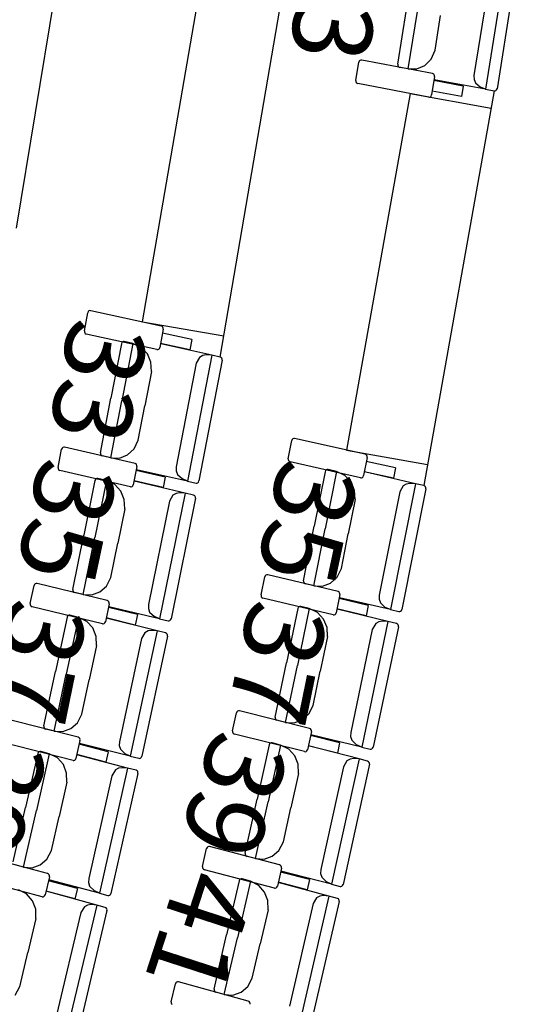
# Model space of a CAD drawing. Extents: x -628 to 281, y -594 to -343.
# Drawn here: x 59 to 61, y -565 to -561 of the extents above; entities that cross this region are included whole.
import ezdxf

# ---------------------------------------------------------------- set-up
doc = ezdxf.new("R2010")
doc.units = 0
doc.header["$MEASUREMENT"] = 0
for name, color, linetype in [('2-MOB', 8, 'CONTINUOUS'), ('2-PROJ 2', 251, 'CONTINUOUS'), ('MOBILIARIO', 30, 'CONTINUOUS'), ('TEXTOS', 7, 'CONTINUOUS')]:
    doc.layers.add(name, color=color, linetype=linetype)
doc.styles.add('SS', font='sanss___.ttf')

# ---------------------------------------------------------------- blocks, each defined once
blk = doc.blocks.new('BUTAQUES ANFITEATRE')
at = {"layer": 'MOBILIARIO'}
for p, q in [((-0.5007, -10.5365), (-0.5738, -10.9981)), ((-0.4621, -10.5534), (-0.5321, -10.996)), ((-0.5562, -10.5686), (-0.6162, -10.9479)), ((-0.8941, -10.9071), (-0.8624, -10.7073)), ((-0.8555, -10.924), (-0.8224, -10.7147)), ((-0.8555, -10.924), (-0.8224, -10.7147)), ((-0.7579, -10.8564), (-0.738, -10.7302)), ((-0.7722, -10.8886), (-0.7579, -10.8564)), ((-1.0464, -10.9661), (-1.0355, -10.8995)), ((-1.0338, -10.8954), (-1.0355, -10.8995)), ((-1.0314, -10.893), (-1.0338, -10.8954)), ((-1.0283, -10.8917), (-1.0314, -10.893)), ((-1.0251, -10.8917), (-1.0283, -10.8917)), ((-0.7669, -10.9409), (-1.0251, -10.8917)), ((-0.8941, -10.9071), (-0.894, -10.9106)), ((-0.8941, -10.9071), (-0.894, -10.9106)), ((-0.894, -10.9106), (-0.8928, -10.9139)), ((-0.894, -10.9106), (-0.8928, -10.9139)), ((-0.8928, -10.9139), (-0.8906, -10.9165)), ((-0.8928, -10.9139), (-0.8906, -10.9165)), ((-0.8906, -10.9165), (-0.8867, -10.9183)), ((-0.8906, -10.9165), (-0.8867, -10.9183)), ((-0.8555, -10.924), (-0.8867, -10.9183)), ((-0.8555, -10.924), (-0.8242, -10.9236)), ((-0.8242, -10.9236), (-0.7952, -10.9113)), ((-0.7952, -10.9113), (-0.7722, -10.8886)), ((-0.7596, -10.9521), (-0.7704, -11.0187)), ((-0.763, -10.9427), (-0.7669, -10.9409)), ((-0.7608, -10.9453), (-0.763, -10.9427)), ((-0.7596, -10.9486), (-0.7608, -10.9453)), ((-0.7596, -10.9521), (-0.7596, -10.9486)), ((-0.6162, -10.9479), (-0.616, -10.962)), ((-1.0464, -10.9661), (-1.0464, -10.9696)), ((-1.0464, -10.9696), (-1.0452, -10.9729)), ((-1.0452, -10.9729), (-1.0429, -10.9755)), ((-1.0429, -10.9755), (-1.0391, -10.9773)), ((-0.7809, -11.0265), (-1.0391, -10.9773)), ((-0.6551, -10.9868), (-0.7619, -10.9664)), ((-0.5738, -10.9981), (-0.7609, -10.9636)), ((-0.6551, -10.9868), (-0.6613, -11.0248)), ((-0.616, -10.962), (-0.6111, -10.9751)), ((-0.6111, -10.9751), (-0.5927, -10.9909)), ((-0.5738, -10.9981), (-0.5927, -10.9909)), ((-0.7809, -11.0265), (-0.7776, -11.0265)), ((-0.7776, -11.0265), (-0.7746, -11.0252)), ((-0.7746, -11.0252), (-0.7721, -11.0229)), ((-0.7721, -11.0229), (-0.7704, -11.0187)), ((-0.6613, -11.0248), (-0.7681, -11.0045)), ((-0.5738, -10.9981), (-0.5426, -11.0039)), ((-0.5426, -11.0039), (-0.5393, -11.0038)), ((-0.5426, -11.0039), (-0.5393, -11.0038)), ((-0.5393, -11.0038), (-0.5362, -11.0025)), ((-0.5393, -11.0038), (-0.5362, -11.0025)), ((-0.5362, -11.0025), (-0.5338, -11.0001)), ((-0.5362, -11.0025), (-0.5338, -11.0001)), ((-0.5338, -11.0001), (-0.5321, -10.996)), ((-0.5338, -11.0001), (-0.5321, -10.996)), ((-2.0348, -11.8773), (-2.0224, -11.811)), ((-2.0206, -11.8069), (-2.0224, -11.811)), ((-2.0181, -11.8046), (-2.0206, -11.8069)), ((-2.0151, -11.8034), (-2.0181, -11.8046)), ((-2.0118, -11.8035), (-2.0151, -11.8034)), ((-1.7548, -11.8593), (-2.0118, -11.8035)), ((-2.0348, -11.8773), (-2.0348, -11.8808)), ((-2.0348, -11.8808), (-2.0337, -11.8841)), ((-2.0337, -11.8841), (-2.0315, -11.8868)), ((-2.0315, -11.8868), (-2.0277, -11.8887)), ((-1.7707, -11.9445), (-2.0277, -11.8887)), ((-1.7477, -11.8707), (-1.7601, -11.937)), ((-1.7509, -11.8612), (-1.7548, -11.8593)), ((-1.7488, -11.8639), (-1.7509, -11.8612)), ((-1.644, -11.908), (-1.7503, -11.8849)), ((-1.7476, -11.8672), (-1.7488, -11.8639)), ((-1.7477, -11.8707), (-1.7476, -11.8672)), ((-1.9001, -11.9235), (-1.9383, -12.1221)), ((-1.8983, -11.9195), (-1.9001, -11.9235)), ((-1.8983, -11.9195), (-1.9001, -11.9235)), ((-1.8584, -11.923), (-1.8984, -12.131)), ((-1.8584, -11.923), (-1.8984, -12.131)), ((-1.8958, -11.9172), (-1.8983, -11.9195)), ((-1.8958, -11.9172), (-1.8983, -11.9195)), ((-1.8927, -11.916), (-1.8958, -11.9172)), ((-1.8927, -11.916), (-1.8958, -11.9172)), ((-1.8894, -11.9161), (-1.8927, -11.916)), ((-1.8894, -11.9161), (-1.8927, -11.916)), ((-1.8584, -11.923), (-1.8894, -11.9161)), ((-1.8277, -11.9369), (-1.8584, -11.923)), ((-1.6511, -11.9459), (-1.7574, -11.9228)), ((-1.5711, -11.965), (-1.757, -11.9235)), ((-1.644, -11.908), (-1.6511, -11.9459)), ((-1.8054, -11.9605), (-1.8277, -11.9369)), ((-1.7924, -11.991), (-1.8054, -11.9605)), ((-1.7707, -11.9445), (-1.7674, -11.9446)), ((-1.7674, -11.9446), (-1.7643, -11.9434)), ((-1.7643, -11.9434), (-1.7618, -11.9411)), ((-1.7618, -11.9411), (-1.7601, -11.937)), ((-1.7905, -12.0244), (-1.7924, -11.991)), ((-1.6276, -11.995), (-1.7001, -12.3718)), ((-1.5711, -11.965), (-1.6593, -12.4236)), ((-1.6156, -11.9734), (-1.6276, -11.995)), ((-1.5331, -11.9834), (-1.6176, -12.423)), ((-1.6041, -11.9664), (-1.6156, -11.9734)), ((-1.5911, -11.9643), (-1.6041, -11.9664)), ((-1.5711, -11.965), (-1.5911, -11.9643)), ((-1.5401, -11.972), (-1.5711, -11.965)), ((-1.5363, -11.9739), (-1.5401, -11.972)), ((-1.5363, -11.9739), (-1.5401, -11.972)), ((-1.5341, -11.9766), (-1.5363, -11.9739)), ((-1.5341, -11.9766), (-1.5363, -11.9739)), ((-1.533, -11.9799), (-1.5341, -11.9766)), ((-1.533, -11.9799), (-1.5341, -11.9766)), ((-1.5331, -11.9834), (-1.533, -11.9799)), ((-1.5331, -11.9834), (-1.533, -11.9799)), ((-1.7905, -12.0244), (-1.8146, -12.1497)), ((-1.9764, -12.3206), (-1.9383, -12.1221)), ((-1.9384, -12.339), (-1.8984, -12.131)), ((-1.9384, -12.339), (-1.8984, -12.131)), ((-1.8387, -12.2751), (-1.8146, -12.1497)), ((-1.8541, -12.3066), (-1.8387, -12.275)), ((-1.2928, -12.3419), (-1.28, -12.2757)), ((-1.2782, -12.2716), (-1.28, -12.2757)), ((-1.2757, -12.2693), (-1.2782, -12.2716)), ((-1.2726, -12.2681), (-1.2757, -12.2693)), ((-1.2693, -12.2682), (-1.2726, -12.2681)), ((-1.0126, -12.3259), (-1.2693, -12.2682)), ((-2.1306, -12.3738), (-2.1176, -12.3076)), ((-2.1157, -12.3036), (-2.1176, -12.3076)), ((-2.1132, -12.3013), (-2.1157, -12.3036)), ((-2.1101, -12.3001), (-2.1132, -12.3013)), ((-2.1068, -12.3002), (-2.1101, -12.3001)), ((-1.8504, -12.3592), (-2.1068, -12.3002)), ((-1.9764, -12.3206), (-1.9765, -12.3241)), ((-1.9764, -12.3206), (-1.9765, -12.3241)), ((-1.8777, -12.3284), (-1.8541, -12.3066)), ((-1.9765, -12.3241), (-1.9754, -12.3274)), ((-1.9765, -12.3241), (-1.9754, -12.3274)), ((-1.9754, -12.3274), (-1.9732, -12.3301)), ((-1.9754, -12.3274), (-1.9732, -12.3301)), ((-1.9732, -12.3301), (-1.9694, -12.332)), ((-1.9732, -12.3301), (-1.9694, -12.332)), ((-1.9384, -12.339), (-1.9694, -12.332)), ((-1.9384, -12.339), (-1.9071, -12.3397)), ((-1.9071, -12.3397), (-1.8777, -12.3284)), ((-1.2928, -12.3419), (-1.2928, -12.3454)), ((-1.2928, -12.3454), (-1.2917, -12.3487)), ((-1.2917, -12.3487), (-1.2896, -12.3514)), ((-1.2896, -12.3514), (-1.2857, -12.3534)), ((-1.0291, -12.411), (-1.2857, -12.3534)), ((-1.0056, -12.3373), (-1.0184, -12.4035)), ((-1.0088, -12.3278), (-1.0126, -12.3259)), ((-1.0067, -12.3305), (-1.0088, -12.3278)), ((-0.9022, -12.3753), (-1.0084, -12.3515)), ((-1.0056, -12.3338), (-1.0067, -12.3305)), ((-1.0056, -12.3373), (-1.0056, -12.3338)), ((-2.1306, -12.3738), (-2.1307, -12.3773)), ((-2.1307, -12.3773), (-2.1296, -12.3806)), ((-2.1296, -12.3806), (-2.1275, -12.3833)), ((-2.1275, -12.3833), (-2.1237, -12.3853)), ((-1.8673, -12.4442), (-2.1237, -12.3853)), ((-1.8435, -12.3706), (-1.8566, -12.4368)), ((-1.8466, -12.3611), (-1.8504, -12.3592)), ((-1.8445, -12.3638), (-1.8466, -12.3611)), ((-1.7402, -12.4092), (-1.8463, -12.3848)), ((-1.6593, -12.4236), (-1.8451, -12.382)), ((-1.8434, -12.3671), (-1.8445, -12.3638)), ((-1.8435, -12.3706), (-1.8434, -12.3671)), ((-1.7001, -12.3718), (-1.7003, -12.3859)), ((-1.7003, -12.3859), (-1.6959, -12.3991)), ((-1.1584, -12.3891), (-1.1977, -12.5873)), ((-1.1565, -12.385), (-1.1584, -12.3891)), ((-1.1565, -12.385), (-1.1584, -12.3891)), ((-1.1167, -12.3888), (-1.1579, -12.5965)), ((-1.1167, -12.3888), (-1.1579, -12.5965)), ((-1.154, -12.3827), (-1.1565, -12.385)), ((-1.154, -12.3827), (-1.1565, -12.385)), ((-1.1509, -12.3816), (-1.154, -12.3827)), ((-1.1509, -12.3816), (-1.154, -12.3827)), ((-1.1476, -12.3817), (-1.1509, -12.3816)), ((-1.1476, -12.3817), (-1.1509, -12.3816)), ((-1.1167, -12.3888), (-1.1476, -12.3817)), ((-1.0861, -12.403), (-1.1167, -12.3888)), ((-0.9095, -12.4132), (-1.0157, -12.3893)), ((-0.8296, -12.4328), (-1.0152, -12.39)), ((-0.9022, -12.3753), (-0.9095, -12.4132)), ((-1.9964, -12.4216), (-2.0367, -12.6197)), ((-1.9548, -12.4216), (-1.997, -12.6291)), ((-1.9548, -12.4216), (-1.997, -12.6291)), ((-1.9946, -12.4176), (-1.9964, -12.4216)), ((-1.9946, -12.4176), (-1.9964, -12.4216)), ((-1.9921, -12.4153), (-1.9946, -12.4176)), ((-1.9921, -12.4153), (-1.9946, -12.4176)), ((-1.989, -12.4142), (-1.9921, -12.4153)), ((-1.989, -12.4142), (-1.9921, -12.4153)), ((-1.9857, -12.4143), (-1.989, -12.4142)), ((-1.9857, -12.4143), (-1.989, -12.4142)), ((-1.9548, -12.4216), (-1.9857, -12.4143)), ((-1.9242, -12.4359), (-1.9548, -12.4216)), ((-1.7477, -12.447), (-1.8538, -12.4226)), ((-1.6679, -12.4671), (-1.8533, -12.4233)), ((-1.7402, -12.4092), (-1.7477, -12.447)), ((-1.6959, -12.3991), (-1.6779, -12.4156)), ((-1.6593, -12.4236), (-1.6779, -12.4156)), ((-1.6593, -12.4236), (-1.6283, -12.4305)), ((-1.6219, -12.4294), (-1.6194, -12.4271)), ((-1.6219, -12.4294), (-1.6194, -12.4271)), ((-1.6194, -12.4271), (-1.6176, -12.423)), ((-1.6194, -12.4271), (-1.6176, -12.423)), ((-1.0639, -12.4266), (-1.0861, -12.403)), ((-1.0511, -12.4572), (-1.0639, -12.4266)), ((-1.0291, -12.411), (-1.0258, -12.4111)), ((-1.0258, -12.4111), (-1.0227, -12.4099)), ((-1.0227, -12.4099), (-1.0202, -12.4076)), ((-1.0202, -12.4076), (-1.0184, -12.4035)), ((-1.9021, -12.4597), (-1.9242, -12.4359)), ((-1.8895, -12.4903), (-1.9021, -12.4597)), ((-1.8673, -12.4442), (-1.864, -12.4443)), ((-1.864, -12.4443), (-1.8609, -12.4431)), ((-1.8609, -12.4431), (-1.8584, -12.4408)), ((-1.8584, -12.4408), (-1.8566, -12.4368)), ((-1.6283, -12.4305), (-1.625, -12.4306)), ((-1.6283, -12.4305), (-1.625, -12.4306)), ((-1.625, -12.4306), (-1.6219, -12.4294)), ((-1.625, -12.4306), (-1.6219, -12.4294)), ((-1.0494, -12.4907), (-1.0511, -12.4572)), ((-0.8863, -12.4624), (-0.961, -12.8387)), ((-0.8296, -12.4328), (-0.9205, -12.8907)), ((-0.8742, -12.4408), (-0.8863, -12.4624)), ((-0.7917, -12.4514), (-0.8789, -12.8904)), ((-0.8627, -12.434), (-0.8742, -12.4408)), ((-0.8496, -12.432), (-0.8627, -12.434)), ((-0.8296, -12.4328), (-0.8496, -12.432)), ((-0.7987, -12.4399), (-0.8296, -12.4328)), ((-0.7948, -12.4419), (-0.7987, -12.4399)), ((-0.7948, -12.4419), (-0.7986, -12.44)), ((-0.7927, -12.4446), (-0.7948, -12.4419)), ((-0.7927, -12.4446), (-0.7948, -12.4419)), ((-0.7916, -12.4479), (-0.7927, -12.4446)), ((-0.7916, -12.4479), (-0.7927, -12.4446)), ((-0.7917, -12.4514), (-0.7916, -12.4479)), ((-0.7917, -12.4514), (-0.7916, -12.4479)), ((-1.8879, -12.5238), (-1.8895, -12.4903)), ((-1.7247, -12.4964), (-1.8012, -12.8722)), ((-1.6679, -12.4671), (-1.7609, -12.9245)), ((-1.7125, -12.4749), (-1.7247, -12.4964)), ((-1.63, -12.4859), (-1.7192, -12.9244)), ((-1.701, -12.4681), (-1.7125, -12.4749)), ((-1.6879, -12.4661), (-1.701, -12.4681)), ((-1.6679, -12.4671), (-1.6879, -12.4661)), ((-1.637, -12.4744), (-1.6679, -12.4671)), ((-1.6332, -12.4764), (-1.637, -12.4744)), ((-1.6332, -12.4764), (-1.6369, -12.4744)), ((-1.631, -12.4791), (-1.6332, -12.4764)), ((-1.631, -12.479), (-1.6332, -12.4764)), ((-1.6299, -12.4824), (-1.631, -12.479)), ((-1.6299, -12.4824), (-1.631, -12.4791)), ((-1.63, -12.4859), (-1.6299, -12.4824)), ((-1.63, -12.4859), (-1.6299, -12.4824)), ((-1.0494, -12.4907), (-1.0742, -12.6158)), ((-1.8879, -12.5238), (-1.9133, -12.6488)), ((-1.2371, -12.7856), (-1.1977, -12.5873)), ((-1.1992, -12.8042), (-1.1579, -12.5965)), ((-1.1992, -12.8042), (-1.1579, -12.5965)), ((-2.077, -12.8177), (-2.0367, -12.6197)), ((-2.0391, -12.8365), (-1.997, -12.6291)), ((-2.0391, -12.8365), (-1.997, -12.6291)), ((-1.0991, -12.741), (-1.0742, -12.6158)), ((-1.9388, -12.7738), (-1.9133, -12.6488)), ((-1.1146, -12.7725), (-1.0991, -12.741)), ((-1.9544, -12.8052), (-1.9388, -12.7738)), ((-1.3916, -12.8377), (-1.3781, -12.7717)), ((-1.3763, -12.7676), (-1.3781, -12.7717)), ((-1.3738, -12.7654), (-1.3763, -12.7676)), ((-1.3707, -12.7642), (-1.3738, -12.7654)), ((-1.3674, -12.7643), (-1.3707, -12.7642)), ((-1.1113, -12.825), (-1.3674, -12.7643)), ((-1.2371, -12.7856), (-1.2372, -12.7891)), ((-1.2371, -12.7856), (-1.2372, -12.7891)), ((-1.1384, -12.7941), (-1.1146, -12.7725)), ((-2.2317, -12.8691), (-2.2179, -12.8031)), ((-2.2161, -12.799), (-2.2179, -12.8031)), ((-2.2136, -12.7968), (-2.2161, -12.799)), ((-2.2104, -12.7956), (-2.2136, -12.7968)), ((-2.2072, -12.7958), (-2.2104, -12.7956)), ((-1.9514, -12.8578), (-2.2072, -12.7958)), ((-2.077, -12.8177), (-2.0771, -12.8212)), ((-2.077, -12.8177), (-2.0771, -12.8212)), ((-2.0771, -12.8212), (-2.076, -12.8246)), ((-2.0771, -12.8212), (-2.076, -12.8246)), ((-1.9783, -12.8268), (-1.9544, -12.8052)), ((-1.2372, -12.7891), (-1.2361, -12.7924)), ((-1.2372, -12.7891), (-1.2361, -12.7924)), ((-1.2361, -12.7924), (-1.2339, -12.7951)), ((-1.2361, -12.7924), (-1.2339, -12.7951)), ((-1.2339, -12.7951), (-1.2301, -12.7971)), ((-1.2339, -12.7951), (-1.2301, -12.7971)), ((-1.1992, -12.8042), (-1.2301, -12.7971)), ((-1.1992, -12.8042), (-1.1679, -12.8052)), ((-1.1679, -12.8052), (-1.1384, -12.7941)), ((-2.076, -12.8246), (-2.0738, -12.8273)), ((-2.076, -12.8246), (-2.0738, -12.8273)), ((-2.0738, -12.8273), (-2.07, -12.8292)), ((-2.0738, -12.8273), (-2.0701, -12.8292)), ((-2.0391, -12.8365), (-2.07, -12.8292)), ((-2.0391, -12.8365), (-2.0079, -12.8377)), ((-2.0079, -12.8377), (-1.9783, -12.8268)), ((-1.9476, -12.8598), (-1.9514, -12.8578)), ((-1.3916, -12.8377), (-1.3917, -12.8413)), ((-1.3917, -12.8413), (-1.3906, -12.8446)), ((-1.3906, -12.8446), (-1.3885, -12.8473)), ((-1.3885, -12.8473), (-1.3847, -12.8493)), ((-1.1286, -12.9099), (-1.3847, -12.8493)), ((-1.1044, -12.8365), (-1.1179, -12.9026)), ((-1.1075, -12.827), (-1.1113, -12.825)), ((-1.1054, -12.8297), (-1.1075, -12.827)), ((-1.0013, -12.8758), (-1.1073, -12.8507)), ((-0.9205, -12.8907), (-1.1062, -12.8479)), ((-1.1043, -12.833), (-1.1054, -12.8297)), ((-1.1044, -12.8365), (-1.1043, -12.833)), ((-0.961, -12.8387), (-0.9614, -12.8528)), ((-0.9614, -12.8528), (-0.957, -12.8661)), ((-2.2317, -12.8691), (-2.2318, -12.8726)), ((-2.2318, -12.8726), (-2.2308, -12.8759)), ((-2.2308, -12.8759), (-2.2287, -12.8786)), ((-2.2287, -12.8786), (-2.2249, -12.8806)), ((-1.9691, -12.9426), (-2.2249, -12.8806)), ((-1.9445, -12.8694), (-1.9583, -12.9353)), ((-1.9455, -12.8625), (-1.9476, -12.8598)), ((-1.8416, -12.9092), (-1.9475, -12.8835)), ((-1.7609, -12.9245), (-1.9463, -12.8807)), ((-1.9444, -12.8658), (-1.9455, -12.8625)), ((-1.9445, -12.8694), (-1.9444, -12.8658)), ((-1.8011, -12.8722), (-1.8016, -12.8863)), ((-1.8016, -12.8863), (-1.7972, -12.8996)), ((-1.2577, -12.8865), (-1.2991, -13.0843)), ((-1.216, -12.8867), (-1.2594, -13.0939)), ((-1.216, -12.8867), (-1.2594, -13.0939)), ((-1.2558, -12.8825), (-1.2577, -12.8865)), ((-1.2558, -12.8825), (-1.2577, -12.8865)), ((-1.2533, -12.8802), (-1.2558, -12.8825)), ((-1.2533, -12.8802), (-1.2558, -12.8825)), ((-1.2502, -12.8791), (-1.2533, -12.8802)), ((-1.2502, -12.8791), (-1.2533, -12.8802)), ((-1.2469, -12.8792), (-1.2502, -12.8791)), ((-1.2469, -12.8792), (-1.2502, -12.8791)), ((-1.216, -12.8867), (-1.2469, -12.8792)), ((-1.1855, -12.9012), (-1.216, -12.8867)), ((-1.009, -12.9135), (-1.115, -12.8884)), ((-0.9294, -12.9341), (-1.1146, -12.8891)), ((-1.0013, -12.8758), (-1.009, -12.9135)), ((-0.957, -12.8661), (-0.9391, -12.8827)), ((-0.9205, -12.8907), (-0.9391, -12.8827)), ((-0.9205, -12.8907), (-0.8896, -12.8979)), ((-0.8807, -12.8945), (-0.8789, -12.8904)), ((-0.8807, -12.8945), (-0.8789, -12.8904)), ((-2.098, -12.9185), (-2.1404, -13.1161)), ((-2.0564, -12.919), (-2.1007, -13.1259)), ((-2.0564, -12.919), (-2.1007, -13.1259)), ((-2.0961, -12.9145), (-2.098, -12.9185)), ((-2.0961, -12.9145), (-2.098, -12.9185)), ((-2.0936, -12.9123), (-2.0961, -12.9145)), ((-2.0936, -12.9123), (-2.0961, -12.9145)), ((-2.0905, -12.9111), (-2.0936, -12.9123)), ((-2.0905, -12.9111), (-2.0936, -12.9123)), ((-2.0872, -12.9113), (-2.0905, -12.9111)), ((-2.0872, -12.9113), (-2.0905, -12.9111)), ((-2.0564, -12.919), (-2.0872, -12.9113)), ((-2.0259, -12.9336), (-2.0564, -12.919)), ((-1.8495, -12.9469), (-1.9554, -12.9212)), ((-1.7699, -12.9679), (-1.9549, -12.9219)), ((-1.8416, -12.9092), (-1.8495, -12.9469)), ((-1.7972, -12.8996), (-1.7795, -12.9163)), ((-1.7609, -12.9245), (-1.7795, -12.9163)), ((-1.7609, -12.9245), (-1.73, -12.9318)), ((-1.7236, -12.9308), (-1.721, -12.9285)), ((-1.7236, -12.9308), (-1.721, -12.9285)), ((-1.721, -12.9285), (-1.7192, -12.9244)), ((-1.721, -12.9285), (-1.7192, -12.9244)), ((-1.1636, -12.9252), (-1.1855, -12.9012)), ((-1.1511, -12.9559), (-1.1636, -12.9252)), ((-1.1286, -12.9099), (-1.1253, -12.91)), ((-1.1253, -12.91), (-1.1222, -12.9089)), ((-1.1222, -12.9089), (-1.1197, -12.9066)), ((-1.1197, -12.9066), (-1.1179, -12.9026)), ((-0.8896, -12.8979), (-0.8863, -12.898)), ((-0.8896, -12.8979), (-0.8863, -12.898)), ((-0.8863, -12.898), (-0.8832, -12.8968)), ((-0.8863, -12.898), (-0.8832, -12.8968)), ((-0.8832, -12.8968), (-0.8807, -12.8945)), ((-0.8832, -12.8968), (-0.8807, -12.8945)), ((-2.0041, -12.9577), (-2.0259, -12.9336)), ((-1.9918, -12.9885), (-2.0041, -12.9577)), ((-1.9691, -12.9426), (-1.9658, -12.9428)), ((-1.9658, -12.9428), (-1.9627, -12.9416)), ((-1.9627, -12.9416), (-1.9602, -12.9394)), ((-1.9602, -12.9394), (-1.9583, -12.9353)), ((-1.73, -12.9318), (-1.7267, -12.9319)), ((-1.73, -12.9318), (-1.7267, -12.9319)), ((-1.7267, -12.9319), (-1.7236, -12.9308)), ((-1.7267, -12.9319), (-1.7236, -12.9308)), ((-1.1497, -12.9893), (-1.1511, -12.9559)), ((-0.9864, -12.963), (-1.065, -13.3384)), ((-0.9294, -12.9341), (-1.025, -13.3909)), ((-0.974, -12.9416), (-0.9864, -12.963)), ((-0.8916, -12.9532), (-0.9833, -13.3911)), ((-0.9625, -12.9349), (-0.974, -12.9416)), ((-0.9494, -12.933), (-0.9625, -12.9349)), ((-0.9294, -12.9341), (-0.9494, -12.933)), ((-0.8985, -12.9416), (-0.9294, -12.9341)), ((-0.8947, -12.9436), (-0.8985, -12.9416)), ((-0.8947, -12.9436), (-0.8985, -12.9416)), ((-0.8926, -12.9463), (-0.8947, -12.9436)), ((-0.8926, -12.9463), (-0.8947, -12.9436)), ((-0.8915, -12.9497), (-0.8926, -12.9463)), ((-0.8915, -12.9497), (-0.8926, -12.9463)), ((-0.8916, -12.9532), (-0.8915, -12.9497)), ((-0.8916, -12.9532), (-0.8915, -12.9497)), ((-1.9906, -13.022), (-1.9918, -12.9885)), ((-1.8271, -12.9965), (-1.9075, -13.3714)), ((-1.7699, -12.9679), (-1.8677, -13.4242)), ((-1.8146, -12.9752), (-1.8271, -12.9965)), ((-1.7323, -12.9872), (-1.8261, -13.4246)), ((-1.803, -12.9685), (-1.8146, -12.9752)), ((-1.79, -12.9667), (-1.803, -12.9685)), ((-1.7699, -12.9679), (-1.79, -12.9667)), ((-1.7391, -12.9756), (-1.7699, -12.9679)), ((-1.7353, -12.9776), (-1.7391, -12.9756)), ((-1.7353, -12.9776), (-1.7391, -12.9756)), ((-1.7332, -12.9803), (-1.7353, -12.9776)), ((-1.7332, -12.9803), (-1.7353, -12.9776)), ((-1.7322, -12.9837), (-1.7332, -12.9803)), ((-1.7322, -12.9837), (-1.7332, -12.9803)), ((-1.7323, -12.9872), (-1.7322, -12.9837)), ((-1.7323, -12.9872), (-1.7322, -12.9837)), ((-1.1497, -12.9893), (-1.1759, -13.1142)), ((-1.9906, -13.022), (-2.0173, -13.1467)), ((-1.3405, -13.282), (-1.2991, -13.0843)), ((-1.3028, -13.3011), (-1.2594, -13.0939)), ((-1.3028, -13.3011), (-1.2594, -13.0939)), ((-2.1827, -13.3136), (-2.1404, -13.1161)), ((-2.1451, -13.3329), (-2.1007, -13.1259)), ((-2.1451, -13.3329), (-2.1007, -13.1259)), ((-1.202, -13.2391), (-1.1759, -13.1142)), ((-2.044, -13.2714), (-2.0173, -13.1467)), ((-1.2179, -13.2704), (-1.202, -13.2391)), ((-2.0601, -13.3026), (-2.044, -13.2714)), ((-1.4955, -13.3324), (-1.4814, -13.2665)), ((-1.4795, -13.2625), (-1.4814, -13.2665)), ((-1.4769, -13.2602), (-1.4795, -13.2625)), ((-1.4738, -13.2591), (-1.4769, -13.2602)), ((-1.4705, -13.2593), (-1.4738, -13.2591)), ((-1.2151, -13.3229), (-1.4705, -13.2593)), ((-1.3405, -13.282), (-1.3406, -13.2856)), ((-1.3405, -13.282), (-1.3406, -13.2856)), ((-1.3406, -13.2856), (-1.3395, -13.2889)), ((-1.3406, -13.2856), (-1.3395, -13.2889)), ((-1.2419, -13.2917), (-1.2179, -13.2704)), ((-2.0575, -13.3552), (-2.3127, -13.2901)), ((-2.1827, -13.3136), (-2.1828, -13.3171)), ((-2.1827, -13.3136), (-2.1828, -13.3171)), ((-2.1828, -13.3171), (-2.1818, -13.3205)), ((-2.1828, -13.3171), (-2.1818, -13.3204)), ((-2.1818, -13.3204), (-2.1797, -13.3232)), ((-2.1818, -13.3205), (-2.1797, -13.3232)), ((-2.1797, -13.3232), (-2.1759, -13.3252)), ((-2.1797, -13.3232), (-2.1759, -13.3252)), ((-2.1138, -13.3344), (-2.0842, -13.3238)), ((-2.0842, -13.3238), (-2.0601, -13.3026)), ((-1.3395, -13.2889), (-1.3374, -13.2916)), ((-1.3395, -13.2889), (-1.3374, -13.2916)), ((-1.3374, -13.2916), (-1.3336, -13.2936)), ((-1.3374, -13.2916), (-1.3336, -13.2936)), ((-1.3028, -13.3011), (-1.3336, -13.2936)), ((-1.3028, -13.3011), (-1.2715, -13.3025)), ((-1.2715, -13.3025), (-1.2419, -13.2917)), ((-1.2113, -13.325), (-1.2151, -13.3229)), ((-2.1451, -13.3329), (-2.1759, -13.3252)), ((-2.1451, -13.3329), (-2.1138, -13.3344)), ((-2.0538, -13.3572), (-2.0575, -13.3552)), ((-2.0517, -13.3599), (-2.0538, -13.3572)), ((-1.4955, -13.3324), (-1.4957, -13.3359)), ((-1.4957, -13.3359), (-1.4946, -13.3392)), ((-1.4946, -13.3392), (-1.4925, -13.342)), ((-1.4925, -13.342), (-1.4887, -13.344)), ((-1.2333, -13.4076), (-1.4887, -13.344)), ((-1.2083, -13.3345), (-1.2225, -13.4004)), ((-1.1057, -13.375), (-1.2114, -13.3487)), ((-1.2092, -13.3277), (-1.2113, -13.325)), ((-1.025, -13.3909), (-1.2102, -13.3459)), ((-1.2082, -13.331), (-1.2092, -13.3277)), ((-1.2083, -13.3345), (-1.2082, -13.331)), ((-1.065, -13.3384), (-1.0655, -13.3524)), ((-1.0655, -13.3524), (-1.0612, -13.3658)), ((-2.0762, -13.4398), (-2.3313, -13.3747)), ((-2.0508, -13.3668), (-2.0653, -13.4326)), ((-1.9483, -13.4078), (-2.0539, -13.3809)), ((-1.8677, -13.4242), (-2.0527, -13.3781)), ((-2.0507, -13.3633), (-2.0517, -13.3599)), ((-2.0508, -13.3668), (-2.0507, -13.3633)), ((-1.9075, -13.3714), (-1.908, -13.3855)), ((-1.908, -13.3855), (-1.9038, -13.3989)), ((-1.3621, -13.3827), (-1.4055, -13.58)), ((-1.3204, -13.3834), (-1.366, -13.5901)), ((-1.3204, -13.3834), (-1.366, -13.5901)), ((-1.3602, -13.3787), (-1.3621, -13.3827)), ((-1.3602, -13.3787), (-1.3621, -13.3827)), ((-1.3576, -13.3765), (-1.3602, -13.3787)), ((-1.3577, -13.3765), (-1.3602, -13.3787)), ((-1.3545, -13.3754), (-1.3577, -13.3765)), ((-1.3545, -13.3754), (-1.3576, -13.3765)), ((-1.3512, -13.3756), (-1.3545, -13.3754)), ((-1.3512, -13.3756), (-1.3545, -13.3754)), ((-1.3204, -13.3834), (-1.3512, -13.3756)), ((-1.2901, -13.3983), (-1.3204, -13.3834)), ((-1.1137, -13.4126), (-1.2194, -13.3863)), ((-1.0343, -13.4342), (-1.219, -13.387)), ((-1.1057, -13.375), (-1.1137, -13.4126)), ((-1.0612, -13.3658), (-1.0435, -13.3826)), ((-1.025, -13.3909), (-1.0435, -13.3826)), ((-1.025, -13.3909), (-0.9941, -13.3984)), ((-0.9877, -13.3974), (-0.9852, -13.3951)), ((-0.9877, -13.3974), (-0.9852, -13.3952)), ((-0.9852, -13.3951), (-0.9833, -13.3911)), ((-0.9852, -13.3952), (-0.9833, -13.3911)), ((-2.2048, -13.4141), (-2.2492, -13.6111)), ((-2.1632, -13.4151), (-2.2097, -13.6215)), ((-2.1632, -13.4151), (-2.2097, -13.6215)), ((-2.2029, -13.4101), (-2.2048, -13.4141)), ((-2.2029, -13.4101), (-2.2048, -13.4141)), ((-2.2003, -13.4079), (-2.2029, -13.4101)), ((-2.2003, -13.4079), (-2.2029, -13.4101)), ((-2.1972, -13.4068), (-2.2003, -13.4079)), ((-2.1972, -13.4068), (-2.2003, -13.4079)), ((-2.1939, -13.407), (-2.1972, -13.4068)), ((-2.1939, -13.407), (-2.1972, -13.4068)), ((-2.1632, -13.4151), (-2.1939, -13.407)), ((-2.1329, -13.4301), (-2.1632, -13.4151)), ((-2.1113, -13.4544), (-2.1329, -13.4301)), ((-1.9566, -13.4454), (-2.0622, -13.4185)), ((-1.8773, -13.4675), (-2.0618, -13.4192)), ((-1.9483, -13.4078), (-1.9566, -13.4454)), ((-1.9038, -13.3989), (-1.8862, -13.4158)), ((-1.8677, -13.4242), (-1.8862, -13.4158)), ((-1.8677, -13.4242), (-1.8369, -13.4318)), ((-1.8336, -13.432), (-1.8305, -13.4309)), ((-1.8336, -13.432), (-1.8305, -13.4309)), ((-1.8305, -13.4309), (-1.828, -13.4286)), ((-1.8305, -13.4309), (-1.828, -13.4286)), ((-1.828, -13.4286), (-1.8261, -13.4246)), ((-1.828, -13.4286), (-1.8261, -13.4246)), ((-1.2684, -13.4225), (-1.2901, -13.3983)), ((-1.2562, -13.4534), (-1.2684, -13.4225)), ((-1.2333, -13.4076), (-1.23, -13.4078)), ((-1.23, -13.4078), (-1.2269, -13.4067)), ((-1.2269, -13.4067), (-1.2243, -13.4045)), ((-1.2243, -13.4045), (-1.2225, -13.4004)), ((-0.9941, -13.3984), (-0.9908, -13.3985)), ((-0.9941, -13.3984), (-0.9908, -13.3985)), ((-0.9908, -13.3985), (-0.9877, -13.3974)), ((-0.9908, -13.3985), (-0.9877, -13.3974)), ((-2.0993, -13.4854), (-2.1113, -13.4544)), ((-2.0762, -13.4398), (-2.0729, -13.44)), ((-2.0729, -13.44), (-2.0697, -13.4389)), ((-2.0697, -13.4389), (-2.0672, -13.4366)), ((-2.0672, -13.4366), (-2.0653, -13.4326)), ((-1.8973, -13.466), (-1.9104, -13.4676)), ((-1.8773, -13.4675), (-1.8973, -13.466)), ((-1.8369, -13.4318), (-1.8336, -13.432)), ((-1.8369, -13.4318), (-1.8336, -13.432)), ((-1.2552, -13.4868), (-1.2562, -13.4534)), ((-1.0916, -13.4624), (-1.1741, -13.8368)), ((-1.0343, -13.4342), (-1.1346, -13.8898)), ((-0.9968, -13.4537), (-1.093, -13.8905)), ((-1.079, -13.4412), (-1.0916, -13.4624)), ((-1.0674, -13.4346), (-1.079, -13.4412)), ((-1.0543, -13.4329), (-1.0674, -13.4346)), ((-1.0343, -13.4342), (-1.0543, -13.4329)), ((-1.0035, -13.442), (-1.0343, -13.4342)), ((-0.9997, -13.4441), (-1.0035, -13.442)), ((-0.9997, -13.4441), (-1.0035, -13.442)), ((-0.9977, -13.4468), (-0.9997, -13.4441)), ((-0.9977, -13.4468), (-0.9997, -13.4441)), ((-0.9966, -13.4502), (-0.9977, -13.4468)), ((-0.9966, -13.4502), (-0.9977, -13.4468)), ((-0.9968, -13.4537), (-0.9966, -13.4502)), ((-0.9968, -13.4537), (-0.9966, -13.4502)), ((-2.0985, -13.5188), (-2.0993, -13.4854)), ((-1.9347, -13.4954), (-2.019, -13.8693)), ((-1.8773, -13.4675), (-1.9799, -13.9225)), ((-1.8398, -13.4872), (-1.9382, -13.9234)), ((-1.922, -13.4742), (-1.9347, -13.4954)), ((-1.9104, -13.4676), (-1.922, -13.4742)), ((-1.8465, -13.4755), (-1.8773, -13.4675)), ((-1.8428, -13.4776), (-1.8465, -13.4755)), ((-1.8428, -13.4776), (-1.8465, -13.4755)), ((-1.8407, -13.4803), (-1.8428, -13.4776)), ((-1.8407, -13.4803), (-1.8428, -13.4776)), ((-1.8397, -13.4837), (-1.8407, -13.4803)), ((-1.8397, -13.4837), (-1.8407, -13.4803)), ((-1.8399, -13.4872), (-1.8397, -13.4837)), ((-1.8398, -13.4872), (-1.8397, -13.4837)), ((-1.2552, -13.4868), (-1.2827, -13.6114)), ((-2.0985, -13.5188), (-2.1265, -13.6432)), ((-1.449, -13.7772), (-1.4055, -13.58)), ((-1.4115, -13.7967), (-1.366, -13.5901)), ((-1.4115, -13.7967), (-1.366, -13.5901)), ((-2.2937, -13.8081), (-2.2492, -13.6111)), ((-2.2562, -13.8279), (-2.2097, -13.6215)), ((-2.2562, -13.8279), (-2.2097, -13.6215)), ((-2.1546, -13.7676), (-2.1265, -13.6432)), ((-1.3101, -13.7359), (-1.2827, -13.6114)), ((-1.5821, -13.7527), (-1.5852, -13.7538)), ((-1.5788, -13.7529), (-1.5821, -13.7527)), ((-1.324, -13.8196), (-1.5788, -13.7529)), ((-1.3263, -13.767), (-1.3101, -13.7359)), ((-2.1689, -13.8512), (-2.4234, -13.7831)), ((-2.1709, -13.7986), (-2.1546, -13.7676)), ((-1.6045, -13.8257), (-1.5897, -13.76)), ((-1.5878, -13.756), (-1.5897, -13.76)), ((-1.5852, -13.7538), (-1.5878, -13.756)), ((-1.449, -13.7772), (-1.4491, -13.7807)), ((-1.449, -13.7772), (-1.4491, -13.7807)), ((-1.4491, -13.7807), (-1.4481, -13.7841)), ((-1.4491, -13.7807), (-1.4481, -13.7841)), ((-1.4481, -13.7841), (-1.446, -13.7868)), ((-1.4481, -13.7841), (-1.446, -13.7868)), ((-1.446, -13.7868), (-1.4423, -13.7889)), ((-1.446, -13.7868), (-1.4423, -13.7889)), ((-1.4115, -13.7967), (-1.4423, -13.7889)), ((-1.3802, -13.7985), (-1.3505, -13.7881)), ((-1.3505, -13.7881), (-1.3263, -13.767)), ((-2.2562, -13.8279), (-2.287, -13.8198)), ((-2.225, -13.8298), (-2.1952, -13.8196)), ((-2.1952, -13.8196), (-2.1709, -13.7986)), ((-1.4115, -13.7967), (-1.3802, -13.7985)), ((-1.3203, -13.8217), (-1.324, -13.8196)), ((-1.3182, -13.8244), (-1.3203, -13.8217)), ((-1.3172, -13.8278), (-1.3182, -13.8244)), ((-2.2562, -13.8279), (-2.225, -13.8298)), ((-2.1652, -13.8533), (-2.1689, -13.8512)), ((-2.1631, -13.8561), (-2.1652, -13.8533)), ((-2.1621, -13.8594), (-2.1631, -13.8561)), ((-2.1623, -13.8629), (-2.1621, -13.8594)), ((-1.6045, -13.8257), (-1.6047, -13.8292)), ((-1.6047, -13.8292), (-1.6037, -13.8326)), ((-1.6037, -13.8326), (-1.6016, -13.8353)), ((-1.6016, -13.8353), (-1.5979, -13.8374)), ((-1.3431, -13.9041), (-1.5979, -13.8374)), ((-1.3174, -13.8313), (-1.3322, -13.897)), ((-1.2151, -13.8729), (-1.3206, -13.8454)), ((-1.1346, -13.8898), (-1.3194, -13.8426)), ((-1.3174, -13.8313), (-1.3172, -13.8278)), ((-1.1741, -13.8368), (-1.1747, -13.8509)), ((-1.1747, -13.8509), (-1.1706, -13.8643)), ((-2.1884, -13.9356), (-2.4429, -13.8675)), ((-2.1623, -13.8629), (-2.1775, -13.9286)), ((-2.0603, -13.9052), (-2.1656, -13.877)), ((-1.9799, -13.9225), (-2.1644, -13.8743)), ((-2.019, -13.8693), (-2.0197, -13.8833)), ((-2.0197, -13.8833), (-2.0157, -13.8968)), ((-2.0157, -13.8968), (-1.9983, -13.9139)), ((-1.4716, -13.8776), (-1.5171, -14.0744)), ((-1.43, -13.8788), (-1.4776, -14.0849)), ((-1.43, -13.8788), (-1.4776, -14.0849)), ((-1.4697, -13.8736), (-1.4716, -13.8776)), ((-1.4697, -13.8736), (-1.4716, -13.8776)), ((-1.4671, -13.8714), (-1.4697, -13.8736)), ((-1.4671, -13.8714), (-1.4697, -13.8736)), ((-1.464, -13.8704), (-1.4671, -13.8714)), ((-1.464, -13.8704), (-1.4671, -13.8714)), ((-1.4607, -13.8706), (-1.464, -13.8704)), ((-1.4607, -13.8706), (-1.464, -13.8704)), ((-1.43, -13.8788), (-1.4607, -13.8706)), ((-1.3998, -13.8941), (-1.43, -13.8788)), ((-1.3784, -13.9185), (-1.3998, -13.8941)), ((-1.3341, -13.901), (-1.3322, -13.897)), ((-1.2236, -13.9105), (-1.329, -13.8829)), ((-1.1444, -13.933), (-1.3286, -13.8836)), ((-1.2151, -13.8729), (-1.2236, -13.9105)), ((-1.1706, -13.8643), (-1.1531, -13.8813)), ((-1.1346, -13.8898), (-1.1531, -13.8813)), ((-1.1346, -13.8898), (-1.1038, -13.8977)), ((-1.1006, -13.8978), (-1.0974, -13.8967)), ((-1.1005, -13.8978), (-1.0974, -13.8967)), ((-1.0974, -13.8967), (-1.0949, -13.8945)), ((-1.0974, -13.8967), (-1.0949, -13.8945)), ((-1.0949, -13.8945), (-1.093, -13.8905)), ((-1.0949, -13.8945), (-1.093, -13.8905)), ((-2.2451, -13.9253), (-2.2752, -13.9099)), ((-2.2238, -13.9498), (-2.2451, -13.9253)), ((-2.182, -13.9348), (-2.1794, -13.9326)), ((-2.1794, -13.9326), (-2.1775, -13.9286)), ((-2.069, -13.9427), (-2.1742, -13.9145)), ((-1.9898, -13.9657), (-2.1738, -13.9152)), ((-2.0603, -13.9052), (-2.069, -13.9427)), ((-1.9799, -13.9225), (-1.9983, -13.9139)), ((-1.9799, -13.9225), (-1.9491, -13.9305)), ((-1.9491, -13.9305), (-1.9458, -13.9307)), ((-1.9491, -13.9305), (-1.9458, -13.9307)), ((-1.9458, -13.9307), (-1.9427, -13.9296)), ((-1.9458, -13.9307), (-1.9427, -13.9297)), ((-1.9427, -13.9296), (-1.9401, -13.9274)), ((-1.9427, -13.9297), (-1.9401, -13.9274)), ((-1.9401, -13.9274), (-1.9382, -13.9234)), ((-1.9401, -13.9274), (-1.9382, -13.9234)), ((-1.3665, -13.9495), (-1.3784, -13.9185)), ((-1.3431, -13.9041), (-1.3398, -13.9043)), ((-1.3398, -13.9043), (-1.3367, -13.9032)), ((-1.3367, -13.9032), (-1.3341, -13.901)), ((-1.1644, -13.9314), (-1.1775, -13.9329)), ((-1.1444, -13.933), (-1.1644, -13.9314)), ((-1.1038, -13.8977), (-1.1005, -13.8978)), ((-1.1038, -13.8977), (-1.1006, -13.8978)), ((-2.2121, -13.9809), (-2.2238, -13.9498)), ((-2.1884, -13.9356), (-2.1851, -13.9358)), ((-2.1851, -13.9358), (-2.182, -13.9348)), ((-1.9898, -13.9657), (-2.0972, -14.4194)), ((-2.023, -13.9655), (-2.0347, -13.9719)), ((-2.0099, -13.964), (-2.023, -13.9655)), ((-1.9898, -13.9657), (-2.0099, -13.964)), ((-1.9592, -13.9741), (-1.9898, -13.9657)), ((-1.3658, -13.983), (-1.3665, -13.9495)), ((-1.202, -13.9605), (-1.2883, -14.3339)), ((-1.1444, -13.933), (-1.2494, -14.3873)), ((-1.1071, -13.9529), (-1.2078, -14.3885)), ((-1.1892, -13.9394), (-1.202, -13.9605)), ((-1.1775, -13.9329), (-1.1892, -13.9394)), ((-1.1137, -13.9412), (-1.1444, -13.933)), ((-1.1099, -13.9433), (-1.1137, -13.9412)), ((-1.1099, -13.9433), (-1.1137, -13.9412)), ((-1.1079, -13.946), (-1.1099, -13.9433)), ((-1.1079, -13.946), (-1.1099, -13.9433)), ((-1.1069, -13.9494), (-1.1079, -13.946)), ((-1.1069, -13.9494), (-1.1079, -13.946)), ((-1.1071, -13.9529), (-1.1069, -13.9494)), ((-1.1071, -13.9529), (-1.1069, -13.9494)), ((-2.2116, -14.0144), (-2.2121, -13.9809)), ((-2.0476, -13.9929), (-2.1358, -14.3657)), ((-1.9526, -13.9858), (-2.0556, -14.4209)), ((-2.0347, -13.9719), (-2.0476, -13.9929)), ((-1.9554, -13.9762), (-1.9592, -13.9741)), ((-1.9554, -13.9762), (-1.9592, -13.9741)), ((-1.9534, -13.979), (-1.9554, -13.9762)), ((-1.9534, -13.979), (-1.9554, -13.9762)), ((-1.9524, -13.9823), (-1.9534, -13.979)), ((-1.9524, -13.9823), (-1.9534, -13.979)), ((-1.9526, -13.9858), (-1.9524, -13.9823)), ((-1.9526, -13.9858), (-1.9524, -13.9823)), ((-1.3658, -13.983), (-1.3946, -14.1072)), ((-2.2116, -14.0144), (-2.2409, -14.1384)), ((-1.5626, -14.2711), (-1.5171, -14.0744)), ((-1.5253, -14.291), (-1.4776, -14.0849)), ((-1.5253, -14.291), (-1.4776, -14.0849)), ((-1.4233, -14.2314), (-1.3946, -14.1072)), ((-2.2703, -14.2625), (-2.2409, -14.1384)), ((-1.7186, -14.3177), (-1.7031, -14.2522)), ((-1.7012, -14.2482), (-1.7031, -14.2522)), ((-1.6986, -14.246), (-1.7012, -14.2482)), ((-1.6954, -14.245), (-1.6986, -14.246)), ((-1.6922, -14.2453), (-1.6954, -14.245)), ((-1.4381, -14.3149), (-1.6922, -14.2453)), ((-1.4398, -14.2623), (-1.4233, -14.2314)), ((-2.287, -14.2933), (-2.2703, -14.2624)), ((-1.5626, -14.2711), (-1.5628, -14.2746)), ((-1.5626, -14.2711), (-1.5628, -14.2746)), ((-1.5628, -14.2746), (-1.5618, -14.278)), ((-1.5628, -14.2746), (-1.5618, -14.278)), ((-1.5618, -14.278), (-1.5597, -14.2807)), ((-1.5618, -14.278), (-1.5597, -14.2807)), ((-1.5597, -14.2807), (-1.556, -14.2828)), ((-1.5597, -14.2807), (-1.556, -14.2828)), ((-1.5253, -14.291), (-1.556, -14.2828)), ((-1.494, -14.2931), (-1.4642, -14.2831)), ((-1.4642, -14.2831), (-1.4398, -14.2623)), ((-1.7186, -14.3177), (-1.7189, -14.3213)), ((-1.7189, -14.3213), (-1.7179, -14.3246)), ((-1.7179, -14.3246), (-1.7158, -14.3274)), ((-1.5253, -14.291), (-1.494, -14.2931)), ((-1.4344, -14.317), (-1.4381, -14.3149)), ((-1.4323, -14.3198), (-1.4344, -14.317)), ((-1.4313, -14.3232), (-1.4323, -14.3198)), ((-1.4315, -14.3267), (-1.4313, -14.3232))]:
    blk.add_line(p, q, dxfattribs=at)

msp = doc.modelspace()

# ---------------------------------------------------------------- linework, layer by layer
at = {"layer": '2-PROJ 2'}
for p, q in [((59.3892, -560.6841), (59.1473, -562.1534)), ((59.6078, -562.4951), (59.8333, -561.1817)), ((59.8904, -562.6226), (60.1397, -561.1696)), ((60.5814, -561.6641), (60.3501, -562.9612)), ((60.5814, -561.6641), (60.8768, -561.7168)), ((60.8879, -561.6545), (60.6318, -563.0905)), ((59.6078, -562.4951), (59.9035, -562.5459)), ((60.3501, -562.9612), (60.6455, -563.0139))]:
    msp.add_line(p, q, dxfattribs=at)

# ---------------------------------------------------------------- block references
at = {"layer": '2-MOB'}
msp.add_blockref('BUTAQUES ANFITEATRE', (61.4304, -550.6506), dxfattribs=at)

# ---------------------------------------------------------------- texts
at = {"layer": 'TEXTOS', "color": 6, "style": 'SS'}
for s, rotation, p in [('33', 262.3943, (60.1994, -561.0922)), ('33', 258.7166, (59.3483, -562.472)), ('35', 257.9236, (59.2373, -562.9787)), ('35', 257.9236, (60.1119, -562.9827)), ('37', 258.4288, (59.1271, -563.491)), ('37', 258.4288, (60.0017, -563.495)), ('39', 252.0113, (58.9969, -563.9637)), ('39', 252.0113, (59.8714, -563.9677)), ('41', 252.0113, (59.7472, -564.4683))]:
    msp.add_text(s, height=0.288, rotation=rotation, dxfattribs=at).set_placement(p)

doc.saveas('drawing.dxf')
